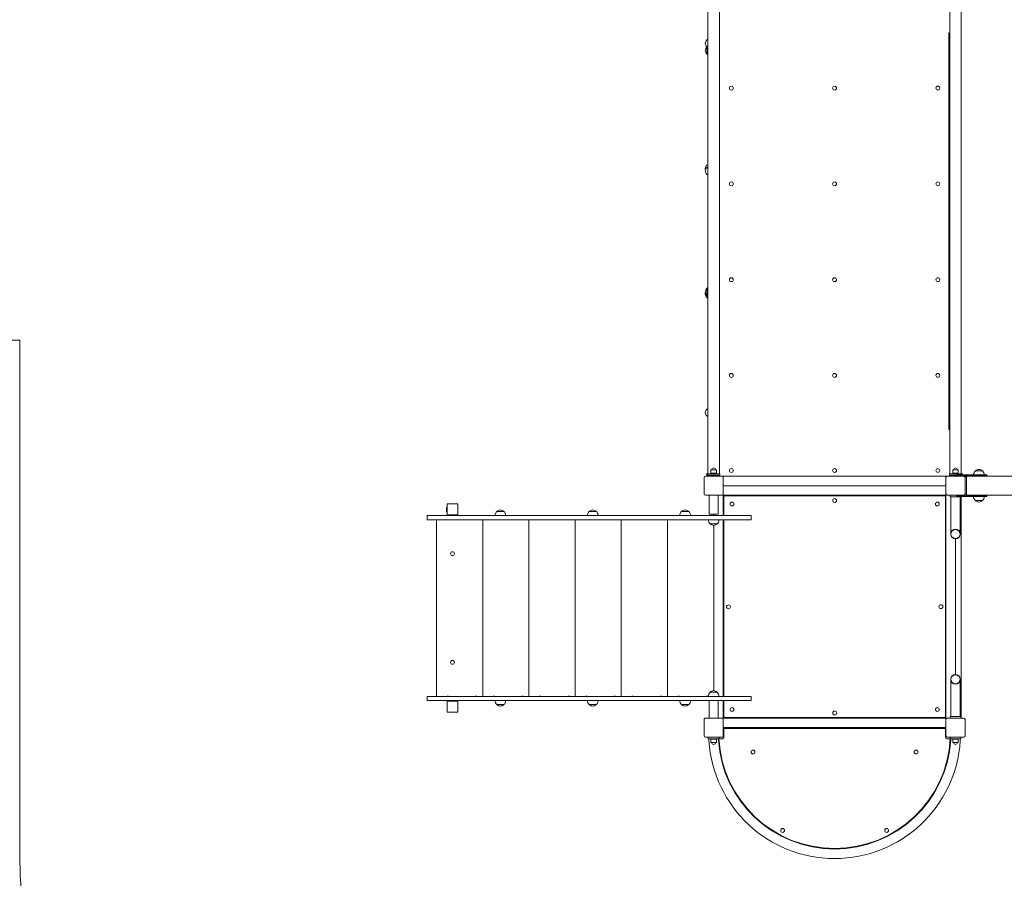
# Model space of a CAD drawing. Units: millimetres. Extents: x 10953 to 22638, y 6049 to 18597.
# Drawn here: x 14383 to 18007, y 10498 to 13658 of the extents above; entities that cross this region are included whole.
import ezdxf

# ---------------------------------------------------------------- set-up
doc = ezdxf.new("R2010")
doc.units = ezdxf.units.MM
doc.header["$LTSCALE"] = 83
doc.layers.add('Widoczne (ISO)', color=7, linetype='Continuous', lineweight=18)
doc.layers.add('Wymiar (ISO)', color=7, linetype='Continuous', lineweight=25)
doc.styles.add('tiff (ISO)', font='tahoma.ttf')
doc.dimstyles.new('tiff', dxfattribs={"dimscale": 83, "dimtxt": 4, "dimasz": 4, "dimexe": 3.175, "dimexo": 0, "dimgap": 0.762, "dimtad": 1, "dimdec": 0, "dimrnd": 1e-08, "dimzin": 0, "dimtxsty": 'tiff (ISO)', "dimblk": 'Filled-1', "dimcen": 0.09, "dimdle": 10, "dimclrd": 256, "dimclre": 256, "dimclrt": 256, "dimazin": 0, "dimtfac": 1, "dimtmove": 0, "dimatfit": 3, "dimfxl": 1, "dimtolj": 1, "dimtzin": 0, "dimlwd": 25, "dimlwe": 25, "dimarcsym": 0})

# ---------------------------------------------------------------- blocks, each defined once
blk = doc.blocks.new('Filled-1')
at = {"color": 0}
for p, q in [((0, 0), (-1, 0.25)), ((-1, 0.25), (-1, -0.25)), ((-1, 0), (0, 0)), ((-1, -0.25), (0, 0))]:
    blk.add_line(p, q, dxfattribs=at)
at = {"color": 0, "flags": 128}
blk.add_lwpolyline([(-1, -0.25), (0, 0), (-1, 0.25), (-1, -0.25)], dxfattribs=at)
at = {"color": 0}
blk.add_solid([(-1, -0.25), (0, 0), (-1, 0.25), (-1, -0.25)], dxfattribs=at)
blk = doc.blocks.new('*D4')
at = {"layer": 'Defpoints', "color": 0, "linetype": 'Continuous', "transparency": 16777216}
for p in [(22637.5, 18182.4), (12587.3, 14536.5), (22637.5, 10387.2)]:
    blk.add_point(p, dxfattribs=at)
at = {"layer": 'Wymiar (ISO)', "linetype": 'Continuous', "lineweight": 25, "transparency": 16777216}
for p, q in [((12587.3, 14536.5), (12587.3, 18445.9)), ((22637.5, 10387.2), (22637.5, 18445.9)), ((12919.3, 18182.4), (22305.5, 18182.4))]:
    blk.add_line(p, q, dxfattribs=at)
at = {"layer": 'Wymiar (ISO)', "linetype": 'Continuous', "lineweight": 25, "transparency": 16777216, "xscale": 332, "yscale": 332, "zscale": 332, "rotation": 180}
blk.add_blockref('Filled-1', (12587.3, 18182.4), dxfattribs=at)
at = {"layer": 'Wymiar (ISO)', "linetype": 'Continuous', "lineweight": 25, "transparency": 16777216, "xscale": 332, "yscale": 332, "zscale": 332}
blk.add_blockref('Filled-1', (22637.5, 18182.4), dxfattribs=at)
at = {"layer": 'Wymiar (ISO)', "linetype": 'Continuous', "lineweight": 25, "transparency": 16777216, "insert": (17023.7, 18591.2), "char_height": 332, "attachment_point": 1, "style": 'tiff (ISO)'}
blk.add_mtext('\\A1;10050', dxfattribs=at)
blk = doc.blocks.new('*D5')
at = {"layer": 'Defpoints', "color": 0, "linetype": 'Continuous', "transparency": 16777216}
for p in [(14461.2, 17384.9), (14461.2, 14527), (21034.9, 9892.4)]:
    blk.add_point(p, dxfattribs=at)
at = {"layer": 'Wymiar (ISO)', "linetype": 'Continuous', "lineweight": 25, "transparency": 16777216}
for p, q in [((14461.2, 14527), (14461.2, 17648.5)), ((21034.9, 9892.4), (21034.9, 17648.5)), ((20702.9, 17384.9), (14793.2, 17384.9))]:
    blk.add_line(p, q, dxfattribs=at)
at = {"layer": 'Wymiar (ISO)', "linetype": 'Continuous', "lineweight": 25, "transparency": 16777216, "xscale": 332, "yscale": 332, "zscale": 332, "rotation": 180}
blk.add_blockref('Filled-1', (14461.2, 17384.9), dxfattribs=at)
at = {"layer": 'Wymiar (ISO)', "linetype": 'Continuous', "lineweight": 25, "transparency": 16777216, "xscale": 332, "yscale": 332, "zscale": 332}
blk.add_blockref('Filled-1', (21034.9, 17384.9), dxfattribs=at)
at = {"layer": 'Wymiar (ISO)', "linetype": 'Continuous', "lineweight": 25, "transparency": 16777216, "insert": (17264.7, 17793.3), "char_height": 332, "attachment_point": 1, "style": 'tiff (ISO)'}
blk.add_mtext('\\A1;6574', dxfattribs=at)
blk = doc.blocks.new('*D6')
at = {"layer": 'Defpoints', "color": 0, "linetype": 'Continuous', "transparency": 16777216}
for p in [(19754.5, 15253.7), (12163.8, 8030.2), (19962.8, 8030.2)]:
    blk.add_point(p, dxfattribs=at)
at = {"layer": 'Wymiar (ISO)', "linetype": 'Continuous', "lineweight": 25, "transparency": 16777216}
for p, q in [((19754.5, 15253.7), (11900.3, 15253.7)), ((12163.8, 14921.7), (12163.8, 8362.2)), ((19962.8, 8030.2), (11900.3, 8030.2))]:
    blk.add_line(p, q, dxfattribs=at)
at = {"layer": 'Wymiar (ISO)', "linetype": 'Continuous', "lineweight": 25, "transparency": 16777216, "xscale": 332, "yscale": 332, "zscale": 332}
for p, rotation in [((12163.8, 15253.7), 90), ((12163.8, 8030.2), 270)]:
    blk.add_blockref('Filled-1', p, dxfattribs=dict(at, rotation=rotation))
at = {"layer": 'Wymiar (ISO)', "linetype": 'Continuous', "lineweight": 25, "transparency": 16777216, "insert": (11761.7, 11160.1), "char_height": 332, "attachment_point": 1, "rotation": 90, "style": 'tiff (ISO)'}
blk.add_mtext('\\A1;7224', dxfattribs=at)
blk = doc.blocks.new('*D7')
at = {"layer": 'Defpoints', "color": 0, "linetype": 'Continuous', "transparency": 16777216}
for p in [(11367.4, 16749.4), (16679.4, 16749.4), (19410.9, 6049.3)]:
    blk.add_point(p, dxfattribs=at)
at = {"layer": 'Wymiar (ISO)', "linetype": 'Continuous', "lineweight": 25, "transparency": 16777216}
for p, q in [((16679.4, 16749.4), (11103.9, 16749.4)), ((11367.4, 6381.3), (11367.4, 16417.4)), ((19410.9, 6049.3), (11103.9, 6049.3))]:
    blk.add_line(p, q, dxfattribs=at)
at = {"layer": 'Wymiar (ISO)', "linetype": 'Continuous', "lineweight": 25, "transparency": 16777216, "xscale": 332, "yscale": 332, "zscale": 332}
for p, rotation in [((11367.4, 16749.4), 90), ((11367.4, 6049.3), 270)]:
    blk.add_blockref('Filled-1', p, dxfattribs=dict(at, rotation=rotation))
at = {"layer": 'Wymiar (ISO)', "linetype": 'Continuous', "lineweight": 25, "transparency": 16777216, "insert": (10958.5, 10810.6), "char_height": 332, "attachment_point": 1, "rotation": 90, "style": 'tiff (ISO)'}
blk.add_mtext('\\A1;10700', dxfattribs=at)

msp = doc.modelspace()

# ---------------------------------------------------------------- linework, layer by layer
at = {"layer": 'Widoczne (ISO)'}
for p, q in [((16916.3, 13741.3), (16916.3, 11986.9)), ((16958.7, 11986.9), (16958.7, 13753.5)), ((17806.3, 13752.9), (17806.3, 11986.9)), ((17848.7, 11986.9), (17848.7, 13746.2)), ((17802.5, 12153.1), (17802.5, 13605.4)), ((16912, 13557.8), (16912, 13531.8)), ((16916.3, 13583.3), (16912.5, 13583.3)), ((16995.4, 13405.8), (16995.4, 13405.7)), ((17009.6, 13405.8), (17009.6, 13405.7)), ((17375.4, 13405.8), (17375.4, 13405.7)), ((17389.6, 13405.8), (17389.6, 13405.7)), ((17755.4, 13406), (17755.4, 13405.9)), ((17769.6, 13406), (17769.6, 13405.9)), ((16916.3, 13122.7), (16912.5, 13122.7)), ((16916.3, 13114), (16912.5, 13114)), ((16916.3, 13088), (16912.5, 13088)), ((16995.4, 13053.6), (16995.4, 13053.6)), ((17009.6, 13053.6), (17009.6, 13053.6)), ((17375.4, 13053.6), (17375.4, 13053.6)), ((17389.6, 13053.6), (17389.6, 13053.6)), ((17755.4, 13053.8), (17755.4, 13053.7)), ((17769.6, 13053.8), (17769.6, 13053.7)), ((16995.4, 12700.7), (16995.4, 12700.7)), ((17009.6, 12700.7), (17009.6, 12700.7)), ((17375.4, 12700.7), (17375.4, 12700.7)), ((17389.6, 12700.7), (17389.6, 12700.7)), ((17755.4, 12700.9), (17755.4, 12700.9)), ((17769.6, 12700.9), (17769.6, 12700.9)), ((16912, 12668.7), (16912, 12642.7)), ((16916.3, 12634.6), (16912.5, 12634.6)), ((14383.4, 12478.5), (14087.3, 12478.5)), ((14383.4, 10583.9), (14383.4, 12478.5)), ((16995.4, 12348.5), (16995.4, 12348.6)), ((17009.6, 12348.5), (17009.6, 12348.6)), ((17375.4, 12348.5), (17375.4, 12348.6)), ((17389.6, 12348.5), (17389.6, 12348.6)), ((17755.4, 12348.7), (17755.4, 12348.8)), ((17769.6, 12348.7), (17769.6, 12348.8)), ((16916.3, 12224.9), (16912.5, 12224.9)), ((16916.3, 12198.9), (16912.5, 12198.9)), ((16947.5, 12000.9), (16927.5, 12000.9)), ((16927.5, 11988.9), (16927.5, 12000.9)), ((16947.5, 11988.9), (16947.5, 12000.9)), ((16995.4, 11998.4), (16995.4, 11998.6)), ((17009.6, 11998.4), (17009.6, 11998.6)), ((17375.4, 11998.5), (17375.4, 11998.6)), ((17389.6, 11998.5), (17389.6, 11998.6)), ((17755.4, 11998.6), (17755.4, 11998.7)), ((17769.6, 11998.6), (17769.6, 11998.7)), ((17837.5, 12000.9), (17817.5, 12000.9)), ((17817.5, 11988.9), (17817.5, 12000.9)), ((17837.5, 11988.9), (17837.5, 12000.9)), ((17926.5, 11997), (17900.5, 11997)), ((16902.5, 11912.5), (16902.5, 11972.5)), ((16907.5, 11977.5), (16967.5, 11977.5)), ((16912.5, 11987.5), (16916.3, 11987.5)), ((16912.5, 11987.5), (16912.5, 11977.5)), ((16915, 11986.9), (16915, 11980.9)), ((16960, 11986.9), (16915, 11986.9)), ((16960, 11980.9), (16915, 11980.9)), ((16927.5, 11988.9), (16947.5, 11988.9)), ((16927.5, 11986.9), (16927.5, 11988.9)), ((16947.5, 11988.9), (16927.5, 11988.9)), ((16931, 11980.9), (16931, 11977.5)), ((16944, 11980.9), (16944, 11977.5)), ((16947.5, 11986.9), (16947.5, 11988.9)), ((16960, 11986.9), (16960, 11980.9)), ((16967.5, 11977.5), (17797.5, 11977.5)), ((16972.5, 11974.5), (16972.5, 11977.5)), ((16972.5, 11974.5), (16972.5, 11972.5)), ((16972.5, 11972.5), (16972.5, 11912.5)), ((17792.5, 11977.5), (17792.5, 11974.5)), ((17792.5, 11972.5), (17792.5, 11974.5)), ((17792.5, 11912.5), (17792.5, 11972.5)), ((17797.5, 11977.5), (17857.5, 11977.5)), ((17805, 11986.9), (17805, 11980.9)), ((17850, 11986.9), (17805, 11986.9)), ((17832.5, 11980.9), (17805, 11980.9)), ((17817.5, 11988.9), (17837.5, 11988.9)), ((17817.5, 11986.9), (17817.5, 11988.9)), ((17837.5, 11988.9), (17817.5, 11988.9)), ((17821, 11980.9), (17821, 11977.5)), ((17862.5, 11982.5), (17832.5, 11982.5)), ((17832.5, 11982.5), (17832.5, 11978.5)), ((17832.5, 11978.5), (17862.5, 11978.5)), ((17834, 11978.5), (17834, 11977.5)), ((17837.5, 11986.9), (17837.5, 11988.9)), ((17848.7, 11987.5), (17852.5, 11987.5)), ((17850, 11986.9), (17850, 11982.5)), ((17852.5, 11982.5), (17852.5, 11987.5)), ((17852.5, 11977.5), (17852.5, 11978.5)), ((17862.5, 11982.5), (17912.5, 11982.5)), ((17912.5, 11978.5), (17862.5, 11978.5)), ((17862.5, 11972.5), (17862.5, 11912.5)), ((17863.5, 11971.5), (17863.5, 11973.5)), ((17863.5, 11971.5), (17863.5, 11913.5)), ((17868.5, 11977.5), (17867.5, 11977.5)), ((17868.5, 11971.5), (17868.5, 11977.5)), ((19268.5, 11977.5), (17868.5, 11977.5)), ((17868.5, 11971.5), (17868.5, 11977.5)), ((17868.5, 11971.5), (17868.5, 11913.5)), ((17868.5, 11971.5), (17868.5, 11913.5)), ((17877.5, 11978.5), (17877.5, 11977.5)), ((17908.5, 11978.5), (17908.5, 11977.5)), ((17942.5, 11982.5), (17912.5, 11982.5)), ((17912.5, 11978.5), (17942.5, 11978.5)), ((17918.5, 11978.5), (17918.5, 11977.5)), ((17942.5, 11982.5), (17942.5, 11978.5)), ((17792.5, 11942.5), (16972.5, 11942.5)), ((17792.5, 11942.5), (16972.5, 11942.5)), ((16967.5, 11907.5), (16907.5, 11907.5)), ((16920.7, 11837.5), (16920.7, 11907.5)), ((16954.4, 11837.5), (16954.4, 11907.5)), ((16969.5, 11907.5), (16967.5, 11907.5)), ((16969.5, 11907.5), (16972.5, 11907.5)), ((16972.5, 11912.5), (16972.5, 11910.5)), ((16972.5, 11907.5), (16972.5, 11910.5)), ((17792.5, 11907.5), (16972.5, 11907.5)), ((16972.5, 11907.5), (16972.5, 11832.5)), ((16974.8, 11900.2), (16974.8, 11832.5)), ((17785.8, 11905.2), (16979.8, 11905.2)), ((17790.8, 11094.2), (17790.8, 11900.2)), ((17792.5, 11910.5), (17792.5, 11912.5)), ((17792.5, 11910.5), (17792.5, 11907.5)), ((17792.5, 11907.5), (17795.5, 11907.5)), ((17792.5, 11907.5), (17792.5, 11087.5)), ((17797.5, 11907.5), (17795.5, 11907.5)), ((17857.5, 11907.5), (17797.5, 11907.5)), ((17807.5, 11907.5), (17807.5, 11901.5)), ((17847.5, 11901.5), (17807.5, 11901.5)), ((17810.7, 11901.5), (17810.7, 11777.5)), ((17832.5, 11906.5), (17862.5, 11906.5)), ((17832.5, 11902.5), (17832.5, 11906.5)), ((17832.5, 11902.5), (17862.5, 11902.5)), ((17844.4, 11901.5), (17844.4, 11777.5)), ((17847.5, 11907.5), (17847.5, 11906.5)), ((17847.5, 11902.5), (17847.5, 11901.5)), ((17848.7, 11906.5), (17848.7, 11907.5)), ((17848.7, 11087.5), (17848.7, 11902.5)), ((17912.5, 11906.5), (17862.5, 11906.5)), ((17912.5, 11902.5), (17862.5, 11902.5)), ((17863.5, 11911.5), (17863.5, 11913.5)), ((17868.5, 11907.5), (17867.5, 11907.5)), ((17868.5, 11907.5), (17868.5, 11913.5)), ((17868.5, 11907.5), (17868.5, 11913.5)), ((19268.5, 11907.5), (17868.5, 11907.5)), ((17877.5, 11907.5), (17877.5, 11906.5)), ((17900.5, 11888), (17926.5, 11888)), ((17908.5, 11907.5), (17908.5, 11906.5)), ((17912.5, 11906.5), (17942.5, 11906.5)), ((17912.5, 11902.5), (17942.5, 11902.5)), ((17918.5, 11907.5), (17918.5, 11906.5)), ((17942.5, 11902.5), (17942.5, 11906.5)), ((15954.6, 11861.6), (15954.6, 11847.5)), ((15956.5, 11873.5), (15956.5, 11855)), ((15956.5, 11855), (15956.5, 11854.1)), ((15956.5, 11854.1), (15956.5, 11837.5)), ((15994.5, 11875.5), (15958.5, 11875.5)), ((15996.5, 11837.5), (15996.5, 11873.5)), ((15884.1, 11832.5), (15883.4, 11832.5)), ((15883.4, 11832.5), (15883.4, 11817.5)), ((15883.4, 11817.5), (15884.1, 11817.5)), ((15949.4, 11832.5), (15884.1, 11832.5)), ((15884.1, 11817.5), (15949.4, 11817.5)), ((15917.5, 11817.5), (15917.5, 11167.5)), ((16942.5, 11832.5), (15949.4, 11832.5)), ((15949.4, 11817.5), (16942.5, 11817.5)), ((15958.5, 11835.5), (15994.5, 11835.5)), ((16087.5, 11817.5), (16087.5, 11167.5)), ((16165.5, 11848), (16139.5, 11848)), ((16257.5, 11817.5), (16257.5, 11167.5)), ((16427.5, 11817.5), (16427.5, 11167.5)), ((16505.5, 11848), (16479.5, 11848)), ((16597.5, 11817.5), (16597.5, 11167.5)), ((16767.5, 11817.5), (16767.5, 11167.5)), ((16845.5, 11848), (16819.5, 11848)), ((16920.7, 11837.5), (16954.4, 11837.5)), ((16937.5, 11837.5), (16937.5, 11832.5)), ((16975.5, 11832.5), (16942.5, 11832.5)), ((16942.5, 11817.5), (16975.5, 11817.5)), ((16972.5, 11817.5), (16972.5, 11167.5)), ((16974.8, 11817.5), (16974.8, 11167.5)), ((16975.5, 11832.5), (17075.5, 11832.5)), ((17075.5, 11817.5), (16975.5, 11817.5)), ((17075.5, 11817.5), (17075.5, 11832.5)), ((16924.5, 11802), (16950.5, 11802)), ((16937.5, 11796.5), (16937.5, 11188.5)), ((17810.7, 11777.5), (17810.7, 11764.5)), ((17815.7, 11777.5), (17810.7, 11777.5)), ((17844.4, 11777.5), (17839.3, 11777.5)), ((17844.4, 11764.5), (17844.4, 11777.5)), ((17827.5, 11747.7), (17827.5, 11247.4)), ((17810.7, 11230.5), (17810.7, 11217.5)), ((17810.7, 11217.5), (17815.7, 11217.5)), ((17810.7, 11093.5), (17810.7, 11217.5)), ((17839.3, 11217.5), (17844.4, 11217.5)), ((17844.4, 11217.5), (17844.4, 11230.5)), ((17844.4, 11093.5), (17844.4, 11217.5)), ((15883.4, 11167.5), (15884.1, 11167.5)), ((15883.4, 11167.5), (15883.4, 11152.5)), ((15884.1, 11167.5), (15949.4, 11167.5)), ((15949.4, 11167.5), (16942.5, 11167.5)), ((16950.5, 11183), (16924.5, 11183)), ((16942.5, 11167.5), (16975.5, 11167.5)), ((17075.5, 11167.5), (16975.5, 11167.5)), ((17075.5, 11152.5), (17075.5, 11167.5)), ((15884.1, 11152.5), (15883.4, 11152.5)), ((15949.4, 11152.5), (15884.1, 11152.5)), ((16942.5, 11152.5), (15949.4, 11152.5)), ((15956.5, 11147.5), (15956.5, 11111.5)), ((15994.5, 11149.5), (15958.5, 11149.5)), ((15986.5, 11150.5), (15966.5, 11150.5)), ((15966.5, 11150.5), (15966.5, 11149.5)), ((15986.5, 11150.5), (15986.5, 11149.5)), ((15996.5, 11111.5), (15996.5, 11147.5)), ((16139.5, 11137), (16165.5, 11137)), ((16479.5, 11137), (16505.5, 11137)), ((16819.5, 11137), (16845.5, 11137)), ((16920.7, 11152.5), (16920.7, 11087.5)), ((16975.5, 11152.5), (16942.5, 11152.5)), ((16954.4, 11152.5), (16954.4, 11087.5)), ((16972.5, 11152.5), (16972.5, 11087.5)), ((16974.8, 11152.5), (16974.8, 11094.2)), ((16975.5, 11152.5), (17075.5, 11152.5)), ((15958.5, 11109.5), (15994.5, 11109.5)), ((16979.8, 11089.2), (17785.8, 11089.2)), ((17807.5, 11093.5), (17847.5, 11093.5)), ((17807.5, 11087.5), (17807.5, 11093.5)), ((17847.5, 11087.5), (17847.5, 11093.5)), ((16902.5, 11022.5), (16902.5, 11082.5)), ((16907.5, 11087.5), (16967.5, 11087.5)), ((16967.5, 11087.5), (16969.5, 11087.5)), ((16972.5, 11087.5), (16969.5, 11087.5)), ((17792.5, 11087.5), (16972.5, 11087.5)), ((16972.5, 11084.5), (16972.5, 11087.5)), ((16972.5, 11084.5), (16972.5, 11082.5)), ((16972.5, 11082.5), (16972.5, 11022.5)), ((17792.5, 11052.5), (16972.5, 11052.5)), ((17795.5, 11087.5), (17792.5, 11087.5)), ((17792.5, 11087.5), (17792.5, 11084.5)), ((17792.5, 11082.5), (17792.5, 11084.5)), ((17792.5, 11022.5), (17792.5, 11082.5)), ((17795.5, 11087.5), (17797.5, 11087.5)), ((17797.5, 11087.5), (17857.5, 11087.5)), ((17862.5, 11082.5), (17862.5, 11022.5)), ((16967.5, 11017.5), (16907.5, 11017.5)), ((16917.5, 11017.5), (16917.5, 11011.5)), ((16957.5, 11011.5), (16957.5, 11017.5)), ((16974.5, 11016.5), (16974.5, 11049.5)), ((16974.5, 11049.5), (17790.5, 11049.5)), ((17790.5, 11049.5), (17790.5, 11016.5)), ((17857.5, 11017.5), (17797.5, 11017.5)), ((17807.5, 11017.5), (17807.5, 11011.5)), ((17847.5, 11011.5), (17847.5, 11017.5)), ((16957.5, 11011.5), (16917.5, 11011.5)), ((16919.6, 11011.5), (16920.1, 11004.4)), ((16927.5, 11011.5), (16927.5, 11009.5)), ((16947.5, 11009.5), (16927.5, 11009.5)), ((16927.5, 11009.5), (16947.5, 11009.5)), ((16927.5, 11009.5), (16927.5, 10997.5)), ((16927.5, 10997.5), (16947.5, 10997.5)), ((16947.5, 11011.5), (16947.5, 11009.5)), ((16947.5, 11009.5), (16947.5, 10997.5)), ((16954.7, 11011.5), (16955, 11006.7)), ((16957.5, 11011.5), (16969.5, 11011.5)), ((17795.5, 11011.5), (17807.5, 11011.5)), ((17847.5, 11011.5), (17807.5, 11011.5)), ((17810.1, 11006.7), (17810.4, 11011.5)), ((17817.5, 11011.5), (17817.5, 11009.5)), ((17837.5, 11009.5), (17817.5, 11009.5)), ((17817.5, 11009.5), (17837.5, 11009.5)), ((17817.5, 11009.5), (17817.5, 10997.5)), ((17817.5, 10997.5), (17837.5, 10997.5)), ((17837.5, 11011.5), (17837.5, 11009.5)), ((17837.5, 11009.5), (17837.5, 10997.5)), ((17845, 11004.4), (17845.4, 11011.5))]:
    msp.add_line(p, q, dxfattribs=at)
for centre, radius in [((17382.6, 11888.2), 7.1), ((17004.8, 11875.2), 7.1), ((17760.8, 11875.2), 7.1), ((17827.5, 11764.5), 16.9), ((17827.5, 11764.5), 16.7), ((15976.5, 11692.5), 7.1), ((16991.8, 11497), 7.1), ((17773.8, 11497.4), 7.1), ((15976.5, 11292.5), 7.1), ((17827.5, 11230.5), 16.9), ((17827.5, 11230.5), 16.7), ((17004.8, 11119.2), 7.1), ((17760.8, 11119.2), 7.1), ((17383.1, 11106.2), 7.1), ((17082.5, 10962.5), 7.1), ((17682.5, 10962.5), 7.1), ((17191.2, 10674), 7.1), ((17574, 10674.1), 7.1)]:
    msp.add_circle(centre, radius, dxfattribs=at)
for centre, radius, start, end in [((17807.5, 13605.4), 5, 103.8864, 179.9999), ((16927.5, 13569.1), 21, 138.6753, 176.7064), ((16927.5, 13571.5), 21, 183.2934, 221.3245), ((16927.5, 13543.6), 21, 138.6753, 176.7064), ((16912.5, 13582.3), 1, 89.9999, 138.6753), ((16912.5, 13556.8), 1, 116.4678, 138.6753), ((16912.5, 13558.3), 1, 221.3245, 229.5225), ((16928.1, 13542.8), 22, 122.4398, 137.0433), ((16927.5, 13546), 21, 183.2934, 221.3245), ((16912.5, 13532.8), 1, 221.3245, 243.532), ((16928.1, 13546.8), 22, 222.9566, 237.56), ((16927.5, 13108.5), 21, 138.6753, 176.7064), ((16912.5, 13121.7), 1, 89.9999, 138.6753), ((16927.5, 13099.7), 21, 138.6753, 176.7064), ((16927.5, 13110.9), 21, 183.2934, 195.3655), ((16927.5, 13102.2), 21, 183.2934, 221.3245), ((16912.5, 13113), 1, 89.9999, 138.6753), ((16912.5, 13089), 1, 221.3245, 269.9999), ((16927.5, 12654.5), 21, 138.6753, 176.7064), ((16927.5, 12657), 21, 183.2934, 221.3245), ((16927.5, 12646.3), 21, 165.3749, 176.7064), ((16927.5, 12648.8), 21, 183.2934, 221.3245), ((16912.5, 12667.7), 1, 116.4678, 138.6753), ((16928.1, 12653.8), 22, 122.4398, 137.0433), ((16912.5, 12643.7), 1, 221.3245, 243.532), ((16912.5, 12635.6), 1, 221.3245, 269.9999), ((16928.1, 12657.7), 22, 222.9566, 237.56), ((16927.5, 12210.7), 21, 138.6753, 176.7064), ((16927.5, 12213.1), 21, 183.2934, 221.3245), ((16912.5, 12223.9), 1, 89.9999, 138.6753), ((16912.5, 12199.9), 1, 221.3245, 269.9999), ((17807.5, 12153.1), 5, 179.9999, 256.1134), ((16937.5, 12000.9), 7, 359.9999, 179.9999), ((17827.5, 12000.9), 7, 359.9999, 179.9999), ((17915.5, 11980.9), 22, 132.9566, 175.8263), ((17901.5, 11996.6), 1, 131.3245, 153.532), ((17914.7, 11981.6), 21, 93.2934, 131.3245), ((17912.3, 11981.6), 21, 48.6753, 86.7064), ((17925.5, 11996.6), 1, 26.4678, 48.6753), ((17911.5, 11980.9), 22, 4.1735, 47.0433), ((16907.5, 11972.5), 5, 89.9999, 179.9999), ((16967.5, 11972.5), 5, 359.9999, 89.9999), ((17797.5, 11972.5), 5, 89.9999, 179.9999), ((17857.5, 11972.5), 5, 359.9999, 89.9999), ((17867.5, 11973.5), 4, 89.9999, 179.9999), ((16907.5, 11912.5), 5, 179.9999, 269.9999), ((16967.5, 11912.5), 5, 269.9999, 359.9999), ((16979.8, 11900.2), 5, 89.9999, 179.9999), ((17785.8, 11900.2), 5, 359.9999, 89.9999), ((17797.5, 11912.5), 5, 179.9999, 269.9999), ((17857.5, 11912.5), 5, 269.9999, 359.9999), ((17867.5, 11911.5), 4, 179.9999, 269.9999), ((17915.5, 11904.1), 22, 184.1735, 227.0433), ((17901.5, 11888.5), 1, 206.4678, 228.6753), ((17914.7, 11903.5), 21, 228.6753, 266.7064), ((17912.3, 11903.5), 21, 273.2934, 311.3245), ((17925.5, 11888.5), 1, 311.3245, 333.532), ((17911.5, 11904.1), 22, 312.9566, 355.8263), ((15956.5, 11861.6), 1.95, 89.9999, 179.9999), ((15958.5, 11873.5), 2, 89.9999, 179.9999), ((15994.5, 11873.5), 2, 359.9999, 89.9999), ((16153.7, 11832.6), 21, 93.2934, 131.3245), ((16151.3, 11832.6), 21, 48.6753, 86.7064), ((16493.7, 11832.6), 21, 93.2934, 131.3245), ((16491.3, 11832.6), 21, 48.6753, 86.7064), ((16833.7, 11832.6), 21, 93.2934, 131.3245), ((16831.3, 11832.6), 21, 48.6753, 86.7064), ((15956.5, 11847.5), 1.95, 179.9999, 269.9999), ((15958.5, 11837.5), 2, 179.9999, 269.9999), ((15959, 11820), 3.5, 224.9999, 314.9999), ((15994.5, 11837.5), 2, 269.9999, 359.9999), ((16064, 11820), 3.5, 224.9999, 314.9999), ((16129, 11820), 3.5, 224.9999, 314.9999), ((16154.5, 11831.9), 22, 132.9566, 178.4342), ((16140.5, 11847.6), 1, 131.3245, 153.532), ((16164.5, 11847.6), 1, 26.4678, 48.6753), ((16150.5, 11831.9), 22, 1.5657, 47.0433), ((16234, 11820), 3.5, 224.9999, 314.9999), ((16299, 11820), 3.5, 224.9999, 314.9999), ((16404, 11820), 3.5, 224.9999, 314.9999), ((16469, 11820), 3.5, 224.9999, 314.9999), ((16494.5, 11831.9), 22, 132.9566, 178.4342), ((16480.5, 11847.6), 1, 131.3245, 153.532), ((16504.5, 11847.6), 1, 26.4678, 48.6753), ((16490.5, 11831.9), 22, 1.5657, 47.0433), ((16574, 11820), 3.5, 224.9999, 314.9999), ((16639, 11820), 3.5, 224.9999, 314.9999), ((16744, 11820), 3.5, 224.9999, 314.9999), ((16809, 11820), 3.5, 224.9999, 314.9999), ((16834.5, 11831.9), 22, 132.9566, 178.4342), ((16820.5, 11847.6), 1, 131.3245, 153.532), ((16844.5, 11847.6), 1, 26.4678, 48.6753), ((16830.5, 11831.9), 22, 1.5657, 47.0433), ((16914, 11820), 3.5, 224.9999, 314.9999), ((16939.5, 11818.1), 22, 181.5657, 227.0433), ((16935.5, 11818.1), 22, 312.9566, 358.4342), ((16925.5, 11802.5), 1, 206.4678, 228.6753), ((16938.7, 11817.5), 21, 228.6753, 266.7064), ((16936.3, 11817.5), 21, 273.2934, 311.3245), ((16949.5, 11802.5), 1, 311.3245, 333.532), ((17827.5, 11765.5), 16.9, 45.4113, 134.5885), ((17827.5, 11229.5), 16.9, 225.4113, 314.5885), ((15959, 11165.1), 3.5, 44.9999, 134.9999), ((16064, 11165.1), 3.5, 44.9999, 134.9999), ((16129, 11165.1), 3.5, 44.9999, 134.9999), ((16234, 11165.1), 3.5, 44.9999, 134.9999), ((16299, 11165.1), 3.5, 44.9999, 134.9999), ((16404, 11165.1), 3.5, 44.9999, 134.9999), ((16469, 11165.1), 3.5, 44.9999, 134.9999), ((16574, 11165.1), 3.5, 44.9999, 134.9999), ((16639, 11165.1), 3.5, 44.9999, 134.9999), ((16744, 11165.1), 3.5, 44.9999, 134.9999), ((16809, 11165.1), 3.5, 44.9999, 134.9999), ((16914, 11165.1), 3.5, 44.9999, 134.9999), ((16939.5, 11166.9), 22, 132.9566, 178.4342), ((16925.5, 11182.6), 1, 131.3245, 153.532), ((16938.7, 11167.6), 21, 93.2934, 131.3245), ((16936.3, 11167.6), 21, 48.6753, 86.7064), ((16949.5, 11182.6), 1, 26.4678, 48.6753), ((16935.5, 11166.9), 22, 1.5657, 47.0433), ((15958.5, 11147.5), 2, 89.9999, 179.9999), ((15994.5, 11147.5), 2, 359.9999, 89.9999), ((16154.5, 11153.1), 22, 181.5657, 227.0433), ((16140.5, 11137.5), 1, 206.4678, 228.6753), ((16153.7, 11152.5), 21, 228.6753, 266.7064), ((16151.3, 11152.5), 21, 273.2934, 311.3245), ((16164.5, 11137.5), 1, 311.3245, 333.532), ((16150.5, 11153.1), 22, 312.9566, 358.4342), ((16494.5, 11153.1), 22, 181.5657, 227.0433), ((16480.5, 11137.5), 1, 206.4678, 228.6753), ((16493.7, 11152.5), 21, 228.6753, 266.7064), ((16491.3, 11152.5), 21, 273.2934, 311.3245), ((16504.5, 11137.5), 1, 311.3245, 333.532), ((16490.5, 11153.1), 22, 312.9566, 358.4342), ((16834.5, 11153.1), 22, 181.5657, 227.0433), ((16820.5, 11137.5), 1, 206.4678, 228.6753), ((16833.7, 11152.5), 21, 228.6753, 266.7064), ((16831.3, 11152.5), 21, 273.2934, 311.3245), ((16844.5, 11137.5), 1, 311.3245, 333.532), ((16830.5, 11153.1), 22, 312.9566, 358.4342), ((15958.5, 11111.5), 2, 179.9999, 269.9999), ((15994.5, 11111.5), 2, 269.9999, 359.9999), ((16979.8, 11094.2), 5, 179.9999, 269.9999), ((17785.8, 11094.2), 5, 269.9999, 359.9999), ((16907.5, 11082.5), 5, 89.9999, 179.9999), ((16967.5, 11082.5), 5, 359.9999, 89.9999), ((17797.5, 11082.5), 5, 89.9999, 179.9999), ((17857.5, 11082.5), 5, 359.9999, 89.9999), ((16907.5, 11022.5), 5, 179.9999, 269.9999), ((16967.5, 11022.5), 5, 269.9999, 359.9999), ((16969.5, 11016.5), 5, 269.9999, 359.9999), ((17795.5, 11016.5), 5, 179.9999, 269.9999), ((17797.5, 11022.5), 5, 179.9999, 269.9999), ((17857.5, 11022.5), 5, 269.9999, 359.9999), ((17382.5, 11033.9), 463.4, 183.6523, 356.3475), ((16937.5, 10997.5), 7, 179.9999, 359.9999), ((17382.5, 11033.9), 428.4, 183.6523, 356.3475), ((17382.5, 11033.9), 426.4, 183.0119, 356.9879), ((17827.5, 10997.5), 7, 179.9999, 359.9999), ((15883.4, 10583.9), 1500, 180, 270)]:
    msp.add_arc(centre, radius, start, end, dxfattribs=at)
for centre, major_axis, ratio in [((17002.5, 13405.8), (7.1, 0), 0.995261), ((17382.5, 13405.8), (-7.1, 0), 0.995261), ((17762.5, 13406), (7.1, 0), 0.995261), ((17002.5, 13053.6), (7.1, 0), 0.999415), ((17382.5, 13053.6), (-7.1, 0), 0.999415), ((17762.5, 13053.8), (7.1, 0), 0.999415), ((17002.5, 12700.7), (7.1, 0), 0.99958), ((17382.5, 12700.7), (-7.1, 0), 0.99958), ((17762.5, 12700.9), (7.1, 0), 0.99958), ((17002.5, 12348.5), (7.1, 0), 0.995757), ((17382.5, 12348.5), (-7.1, 0), 0.995757), ((17762.5, 12348.7), (7.1, 0), 0.995757), ((17002.5, 11998.4), (7.1, 0), 0.98796), ((17382.5, 11998.5), (-7.1, 0), 0.98796), ((17762.5, 11998.6), (7.1, 0), 0.98796)]:
    msp.add_ellipse(centre, major_axis=major_axis, ratio=ratio, dxfattribs=at)
for centre, major_axis, ratio in [((17002.5, 13405.7), (7.1, 0), 0.995261), ((17762.5, 13405.9), (7.1, 0), 0.995261), ((17002.5, 13053.6), (7.1, 0), 0.999415), ((17762.5, 13053.7), (7.1, 0), 0.999415), ((17002.5, 12700.7), (-7.1, 0), 0.99958), ((17762.5, 12700.9), (-7.1, 0), 0.99958), ((17002.5, 12348.6), (-7.1, 0), 0.995757), ((17762.5, 12348.8), (-7.1, 0), 0.995757), ((17002.5, 11998.6), (-7.1, 0), 0.98796), ((17762.5, 11998.7), (-7.1, 0), 0.98796)]:
    msp.add_ellipse(centre, major_axis=major_axis, ratio=ratio, start_param=3.141593, end_param=6.283185, dxfattribs=at)

# ---------------------------------------------------------------- dimensions: what is measured, and where the dimension line sits
at = {"layer": 'Wymiar (ISO)', "linetype": 'Continuous', "lineweight": 25}
for base, p1, p2, angle, picture, middle in [((22637.5, 18182.4), (12587.3, 14536.5), (22637.5, 10387.2), 180, '*D4', (17612.4, 18182.4)), ((14461.2, 17384.9), (21034.9, 9892.4), (14461.2, 14527), 180, '*D5', (17748.1, 17384.9)), ((11367.4, 16749.4), (19410.9, 6049.3), (16679.4, 16749.4), 270, '*D7', (11367.4, 11399.4)), ((12163.8423, 8030.202), (19754.5219, 15253.7335), (19962.7808, 8030.202), 90, '*D6', (12163.8423, 11641.9678))]:
    dim = msp.add_linear_dim(base=base, p1=p1, p2=p2, angle=angle, dimstyle='tiff', override={"dimdec": 0, "dimtp": 0, "dimtm": 0, "dimtdec": 2, "dimtofl": 0, "dimatfit": 1}, dxfattribs=at)
    dim.commit()
    dim.dimension.update_dxf_attribs({"geometry": picture, "text_midpoint": middle, "dimtype": 160})

doc.saveas('drawing.dxf')
